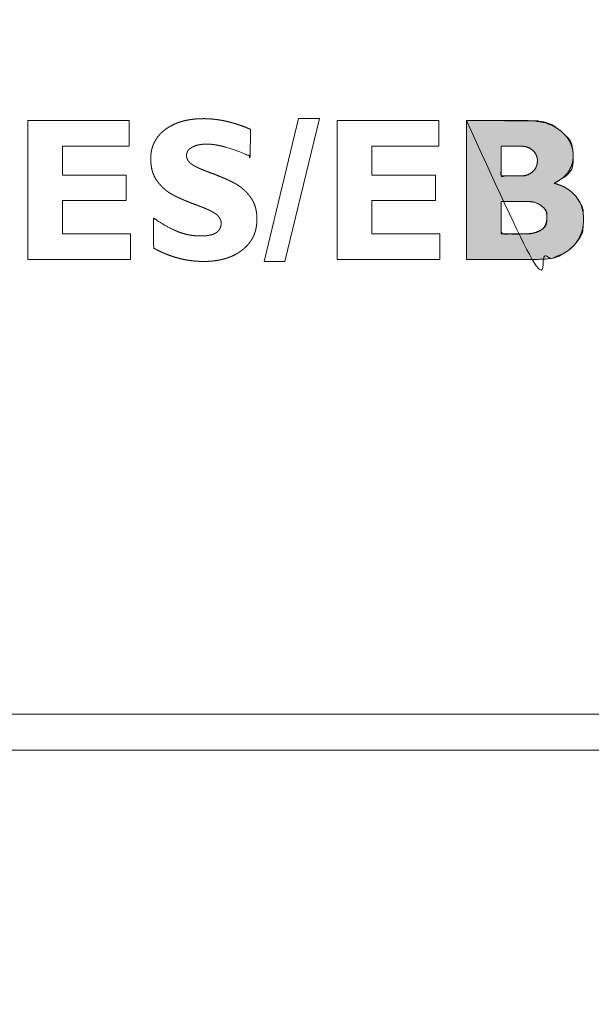
# Model space of a CAD drawing. Units: millimetres. Extents: x -144 to 144, y -101 to 101.
# Drawn here: x -78 to -77, y -52 to -49 of the extents above; entities that cross this region are included whole.
import ezdxf

# ---------------------------------------------------------------- set-up
doc = ezdxf.new("R2010")
doc.units = ezdxf.units.MM
doc.header["$LTSCALE"] = 12.7
doc.layers.get('0').update_dxf_attribs({"lineweight": 18})
doc.layers.add('LAGER_1', color=7, linetype='Continuous', lineweight=18)

msp = doc.modelspace()

# ---------------------------------------------------------------- hatches: boundary and pattern name
at = {"layer": 'LAGER_1', "linetype": 'Continuous', "lineweight": 0}
h = msp.add_hatch(color=7, dxfattribs=at)
h.paths.add_polyline_path([(-77.0585, -49.2823), (-77.0586, -49.2823), (-77.0588, -49.2823), (-77.0591, -49.2823), (-77.0602, -49.2823), (-77.061, -49.2823), (-77.0618, -49.2823), (-77.0628, -49.2823), (-77.2246, -49.2823), (-77.2246, -49.6671), (-77.0392, -49.6671), (-77.0387, -49.6671), (-77.0383, -49.6671), (-77.0381, -49.6671), (-77.038, -49.6671), (-77.0379, -49.6671), (-77.0376, -49.6671), (-77.0373, -49.6671), (-77.0367, -49.6671), (-77.036, -49.667), (-77.0352, -49.667), (-77.0342, -49.667), (-77.0331, -49.667), (-77.0315, -49.667), (-77.0291, -49.6669), (-77.0259, -49.6668), (-77.022, -49.6666), (-77.0173, -49.6664), (-77.0119, -49.6662), (-77.0057, -49.6659), (-76.9986, -49.6656), (-76.9912, -49.6648), (-76.9837, -49.6633), (-76.976, -49.6609), (-76.9682, -49.6577), (-76.9604, -49.6537), (-76.9524, -49.6488), (-76.9443, -49.6432), (-76.9361, -49.6367), (-76.935, -49.6357), (-76.9339, -49.6347), (-76.9268, -49.6276), (-76.9206, -49.6206), (-76.9153, -49.6139), (-76.9108, -49.6073), (-76.9073, -49.601), (-76.9047, -49.5948), (-76.9029, -49.5889), (-76.9021, -49.5831), (-76.9018, -49.5778), (-76.9014, -49.5731), (-76.9012, -49.5689), (-76.901, -49.5654), (-76.9008, -49.5625), (-76.9007, -49.5601), (-76.9006, -49.5584), (-76.9005, -49.5573), (-76.9005, -49.5565), (-76.9005, -49.5557), (-76.9005, -49.555), (-76.9005, -49.5543), (-76.9005, -49.5537), (-76.9005, -49.5531), (-76.9005, -49.5525), (-76.9005, -49.552), (-76.9005, -49.5513), (-76.9006, -49.5501), (-76.9007, -49.5485), (-76.9008, -49.5465), (-76.9009, -49.544), (-76.9011, -49.541), (-76.9013, -49.5376), (-76.9015, -49.5338), (-76.902, -49.5296), (-76.903, -49.5252), (-76.9046, -49.5206), (-76.9067, -49.5157), (-76.9094, -49.5105), (-76.9126, -49.5051), (-76.9164, -49.4995), (-76.9207, -49.4936), (-76.9213, -49.4928), (-76.922, -49.492), (-76.9274, -49.4859), (-76.9334, -49.4803), (-76.9399, -49.4752), (-76.947, -49.4705), (-76.9546, -49.4662), (-76.9627, -49.4625), (-76.9714, -49.4591), (-76.9806, -49.4563), (-76.9818, -49.4559), (-76.9802, -49.4551), (-76.9686, -49.4486), (-76.9585, -49.4422), (-76.9499, -49.4358), (-76.9429, -49.4294), (-76.9374, -49.423), (-76.9334, -49.4166), (-76.9309, -49.4103), (-76.9299, -49.4039), (-76.9297, -49.398), (-76.9296, -49.3927), (-76.9294, -49.3881), (-76.9293, -49.3841), (-76.9293, -49.3809), (-76.9292, -49.3783), (-76.9292, -49.3764), (-76.9292, -49.3752), (-76.9293, -49.3741), (-76.9294, -49.3727), (-76.9296, -49.3708), (-76.9299, -49.3685), (-76.9302, -49.3658), (-76.9306, -49.3627), (-76.9311, -49.3592), (-76.9317, -49.3553), (-76.9324, -49.3512), (-76.9336, -49.3472), (-76.9351, -49.3433), (-76.9371, -49.3394), (-76.9394, -49.3357), (-76.942, -49.332), (-76.9451, -49.3284), (-76.9485, -49.3249), (-76.9522, -49.3214), (-76.956, -49.318), (-76.9598, -49.3146), (-76.9637, -49.3113), (-76.9677, -49.3081), (-76.9718, -49.3049), (-76.976, -49.3018), (-76.9802, -49.2987), (-76.9846, -49.2957), (-76.9893, -49.2932), (-76.9941, -49.2909), (-76.9992, -49.289), (-77.0045, -49.2873), (-77.0101, -49.286), (-77.0158, -49.2851), (-77.0218, -49.2844), (-77.0276, -49.284), (-77.0329, -49.2835), (-77.0376, -49.2832), (-77.0417, -49.2829), (-77.0452, -49.2827), (-77.0481, -49.2825), (-77.0505, -49.2824), (-77.0523, -49.2824), (-77.0538, -49.2824), (-77.055, -49.2823), (-77.0561, -49.2823), (-77.0569, -49.2823), (-77.0576, -49.2823), (-77.0581, -49.2823), (-77.0584, -49.2823)])
h.paths.add_polyline_path([(-77.0613, -49.5061), (-77.0611, -49.5061), (-77.061, -49.5061), (-77.0608, -49.5061), (-77.0606, -49.5061), (-77.0603, -49.5061), (-77.06, -49.5061), (-77.0596, -49.5061), (-77.0593, -49.5061), (-77.0589, -49.5061), (-77.0585, -49.5061), (-77.0582, -49.5061), (-77.0578, -49.5061), (-77.0574, -49.5062), (-77.0569, -49.5062), (-77.0564, -49.5062), (-77.0555, -49.5062), (-77.0543, -49.5063), (-77.0528, -49.5064), (-77.051, -49.5065), (-77.0489, -49.5067), (-77.0465, -49.5068), (-77.0437, -49.507), (-77.0408, -49.5074), (-77.0378, -49.508), (-77.0348, -49.5089), (-77.0316, -49.5101), (-77.0284, -49.5115), (-77.0251, -49.5132), (-77.0218, -49.5152), (-77.0184, -49.5175), (-77.018, -49.5177), (-77.0177, -49.518), (-77.014, -49.5209), (-77.0109, -49.5238), (-77.0083, -49.5266), (-77.0061, -49.5293), (-77.0044, -49.532), (-77.0031, -49.5346), (-77.0024, -49.5371), (-77.0021, -49.5396), (-77.002, -49.5419), (-77.002, -49.5439), (-77.002, -49.5457), (-77.002, -49.5473), (-77.0019, -49.5486), (-77.0019, -49.5497), (-77.0019, -49.5505), (-77.0019, -49.551), (-77.002, -49.5516), (-77.002, -49.5525), (-77.0021, -49.5537), (-77.0022, -49.5553), (-77.0023, -49.5571), (-77.0025, -49.5592), (-77.0026, -49.5617), (-77.0028, -49.5644), (-77.0033, -49.5673), (-77.0041, -49.5701), (-77.0055, -49.5729), (-77.0072, -49.5756), (-77.0094, -49.5782), (-77.012, -49.5808), (-77.015, -49.5833), (-77.0185, -49.5857), (-77.0189, -49.586), (-77.0192, -49.5862), (-77.0231, -49.5883), (-77.027, -49.5902), (-77.031, -49.5919), (-77.035, -49.5932), (-77.039, -49.5943), (-77.043, -49.5951), (-77.0471, -49.5956), (-77.0512, -49.5959), (-77.0551, -49.596), (-77.0586, -49.5961), (-77.0615, -49.5962), (-77.064, -49.5963), (-77.0661, -49.5964), (-77.0676, -49.5964), (-77.0687, -49.5964), (-77.0694, -49.5965), (-77.0698, -49.5965), (-77.0702, -49.5965), (-77.0706, -49.5965), (-77.071, -49.5965), (-77.0715, -49.5965), (-77.0719, -49.5965), (-77.0724, -49.5965), (-77.0729, -49.5965), (-77.0734, -49.5965), (-77.0738, -49.5965), (-77.0741, -49.5965), (-77.0743, -49.5965), (-77.0748, -49.5965), (-77.075, -49.5965), (-77.0754, -49.5965), (-77.0757, -49.5965), (-77.0894, -49.5965), (-77.0911, -49.5965), (-77.0927, -49.5965), (-77.0945, -49.5965), (-77.1287, -49.5965), (-77.1287, -49.5061), (-77.0613, -49.5061)])
h.paths.add_polyline_path([(-77.0782, -49.3529), (-77.0782, -49.3529), (-77.0781, -49.3529), (-77.0778, -49.3529), (-77.0777, -49.3529), (-77.0774, -49.3529), (-77.0772, -49.3529), (-77.0769, -49.3529), (-77.0766, -49.3529), (-77.0763, -49.3529), (-77.0759, -49.3529), (-77.0755, -49.3529), (-77.0751, -49.3529), (-77.0747, -49.3529), (-77.0743, -49.3529), (-77.0737, -49.353), (-77.0729, -49.353), (-77.0718, -49.3531), (-77.0705, -49.3532), (-77.0689, -49.3534), (-77.067, -49.3535), (-77.0649, -49.3537), (-77.0626, -49.3539), (-77.0601, -49.3543), (-77.0576, -49.3549), (-77.055, -49.3558), (-77.0524, -49.357), (-77.0498, -49.3584), (-77.0471, -49.3601), (-77.0444, -49.3621), (-77.0417, -49.3643), (-77.0415, -49.3645), (-77.0412, -49.3647), (-77.0381, -49.3678), (-77.0355, -49.3711), (-77.0333, -49.3745), (-77.0315, -49.3781), (-77.0301, -49.3818), (-77.0291, -49.3858), (-77.0285, -49.3899), (-77.0284, -49.3942), (-77.0286, -49.3985), (-77.0293, -49.4026), (-77.0303, -49.4065), (-77.0317, -49.4102), (-77.0335, -49.4138), (-77.0357, -49.4172), (-77.0383, -49.4204), (-77.0412, -49.4234), (-77.0415, -49.4236), (-77.0417, -49.4239), (-77.0449, -49.4264), (-77.0479, -49.4287), (-77.051, -49.4306), (-77.0539, -49.4322), (-77.0569, -49.4335), (-77.0597, -49.4344), (-77.0625, -49.435), (-77.0652, -49.4352), (-77.0678, -49.4353), (-77.07, -49.4353), (-77.072, -49.4354), (-77.0736, -49.4355), (-77.075, -49.4355), (-77.076, -49.4355), (-77.0767, -49.4355), (-77.0772, -49.4355), (-77.0774, -49.4355), (-77.0777, -49.4355), (-77.0778, -49.4355), (-77.0781, -49.4355), (-77.0782, -49.4355), (-77.0782, -49.4355), (-77.0782, -49.4355), (-77.1287, -49.4355), (-77.1287, -49.3529), (-77.0782, -49.3529)])

# ---------------------------------------------------------------- linework, layer by layer
at = {"color": 7, "linetype": 'Continuous', "lineweight": 5}
msp.add_line((-111.3836, -51.0274), (-15.6636, -51.0274), dxfattribs=at)
at = {"layer": 'LAGER_1', "color": 7, "linetype": 'Continuous', "lineweight": 5}
for p, q in [((-61.9036, -50.9273), (-106.1635, -50.9273)), ((-20.7835, -51.0274), (-106.2636, -51.0274))]:
    msp.add_line(p, q, dxfattribs=at)
at = {"layer": 'LAGER_1', "color": 7, "linetype": 'Continuous', "lineweight": 5, "flags": 128}
for points in [[(-78.1562, -49.5965), (-78.1562, -49.6671), (-78.4406, -49.6671), (-78.4406, -49.2823), (-78.1595, -49.2823), (-78.1595, -49.3529), (-78.3447, -49.3529), (-78.3447, -49.4333), (-78.1683, -49.4333), (-78.1683, -49.5039), (-78.3447, -49.5039), (-78.3447, -49.5965), (-78.1562, -49.5965)], [(-77.7855, -49.6726), (-77.6901, -49.2768), (-77.6321, -49.2768), (-77.7286, -49.6726), (-77.7855, -49.6726)], [(-77.2985, -49.5965), (-77.2985, -49.6671), (-77.5829, -49.6671), (-77.5829, -49.2823), (-77.3018, -49.2823), (-77.3018, -49.3529), (-77.487, -49.3529), (-77.487, -49.4333), (-77.3106, -49.4333), (-77.3106, -49.5039), (-77.487, -49.5039), (-77.487, -49.5965), (-77.2985, -49.5965)], [(-77.0585, -49.2823), (-77.0586, -49.2823), (-77.0588, -49.2823), (-77.0591, -49.2823), (-77.0602, -49.2823), (-77.061, -49.2823), (-77.0618, -49.2823), (-77.0628, -49.2823), (-77.2246, -49.2823), (-77.2246, -49.6671), (-77.0392, -49.6671), (-77.0387, -49.6671), (-77.0383, -49.6671), (-77.0381, -49.6671), (-77.038, -49.6671), (-77.0379, -49.6671), (-77.0376, -49.6671), (-77.0373, -49.6671), (-77.0367, -49.6671), (-77.036, -49.667), (-77.0352, -49.667), (-77.0342, -49.667), (-77.0331, -49.667), (-77.0315, -49.667), (-77.0291, -49.6669), (-77.0259, -49.6668), (-77.022, -49.6666), (-77.0173, -49.6664), (-77.0119, -49.6662), (-77.0057, -49.6659), (-76.9986, -49.6656), (-76.9912, -49.6648), (-76.9837, -49.6633), (-76.976, -49.6609), (-76.9682, -49.6577), (-76.9604, -49.6537), (-76.9524, -49.6488), (-76.9443, -49.6432), (-76.9361, -49.6367), (-76.935, -49.6357), (-76.9339, -49.6347), (-76.9268, -49.6276), (-76.9206, -49.6206), (-76.9153, -49.6139), (-76.9108, -49.6073), (-76.9073, -49.601), (-76.9047, -49.5948), (-76.9029, -49.5889), (-76.9021, -49.5831), (-76.9018, -49.5778), (-76.9014, -49.5731), (-76.9012, -49.5689), (-76.901, -49.5654), (-76.9008, -49.5625), (-76.9007, -49.5601), (-76.9006, -49.5584), (-76.9005, -49.5573), (-76.9005, -49.5565), (-76.9005, -49.5557), (-76.9005, -49.555), (-76.9005, -49.5543), (-76.9005, -49.5537), (-76.9005, -49.5531), (-76.9005, -49.5525), (-76.9005, -49.552), (-76.9005, -49.5513), (-76.9006, -49.5501), (-76.9007, -49.5485), (-76.9008, -49.5465), (-76.9009, -49.544), (-76.9011, -49.541), (-76.9013, -49.5376), (-76.9015, -49.5338), (-76.902, -49.5296), (-76.903, -49.5252), (-76.9046, -49.5206), (-76.9067, -49.5157), (-76.9094, -49.5105), (-76.9126, -49.5051), (-76.9164, -49.4995), (-76.9207, -49.4936), (-76.9213, -49.4928), (-76.922, -49.492), (-76.9274, -49.4859), (-76.9334, -49.4803), (-76.9399, -49.4752), (-76.947, -49.4705), (-76.9546, -49.4662), (-76.9627, -49.4625), (-76.9714, -49.4591), (-76.9806, -49.4563), (-76.9818, -49.4559), (-76.9802, -49.4551), (-76.9686, -49.4486), (-76.9585, -49.4422), (-76.9499, -49.4358), (-76.9429, -49.4294), (-76.9374, -49.423), (-76.9334, -49.4166), (-76.9309, -49.4103), (-76.9299, -49.4039), (-76.9297, -49.398), (-76.9296, -49.3927), (-76.9294, -49.3881), (-76.9293, -49.3841), (-76.9293, -49.3809), (-76.9292, -49.3783), (-76.9292, -49.3764), (-76.9292, -49.3752), (-76.9293, -49.3741), (-76.9294, -49.3727), (-76.9296, -49.3708), (-76.9299, -49.3685), (-76.9302, -49.3658), (-76.9306, -49.3627), (-76.9311, -49.3592), (-76.9317, -49.3553), (-76.9324, -49.3512), (-76.9336, -49.3472), (-76.9351, -49.3433), (-76.9371, -49.3394), (-76.9394, -49.3357), (-76.942, -49.332), (-76.9451, -49.3284), (-76.9485, -49.3249), (-76.9522, -49.3214), (-76.956, -49.318), (-76.9598, -49.3146), (-76.9637, -49.3113), (-76.9677, -49.3081), (-76.9718, -49.3049), (-76.976, -49.3018), (-76.9802, -49.2987), (-76.9846, -49.2957), (-76.9893, -49.2932), (-76.9941, -49.2909), (-76.9992, -49.289), (-77.0045, -49.2873), (-77.0101, -49.286), (-77.0158, -49.2851), (-77.0218, -49.2844), (-77.0276, -49.284), (-77.0329, -49.2835), (-77.0376, -49.2832), (-77.0417, -49.2829), (-77.0452, -49.2827), (-77.0481, -49.2825), (-77.0505, -49.2824), (-77.0523, -49.2824), (-77.0538, -49.2824), (-77.055, -49.2823), (-77.0561, -49.2823), (-77.0569, -49.2823), (-77.0576, -49.2823), (-77.0581, -49.2823), (-77.0584, -49.2823)], [(-77.0782, -49.3529), (-77.0782, -49.3529), (-77.0781, -49.3529), (-77.0778, -49.3529), (-77.0777, -49.3529), (-77.0774, -49.3529), (-77.0772, -49.3529), (-77.0769, -49.3529), (-77.0766, -49.3529), (-77.0763, -49.3529), (-77.0759, -49.3529), (-77.0755, -49.3529), (-77.0751, -49.3529), (-77.0747, -49.3529), (-77.0743, -49.3529), (-77.0737, -49.353), (-77.0729, -49.353), (-77.0718, -49.3531), (-77.0705, -49.3532), (-77.0689, -49.3534), (-77.067, -49.3535), (-77.0649, -49.3537), (-77.0626, -49.3539), (-77.0601, -49.3543), (-77.0576, -49.3549), (-77.055, -49.3558), (-77.0524, -49.357), (-77.0498, -49.3584), (-77.0471, -49.3601), (-77.0444, -49.3621), (-77.0417, -49.3643), (-77.0415, -49.3645), (-77.0412, -49.3647), (-77.0381, -49.3678), (-77.0355, -49.3711), (-77.0333, -49.3745), (-77.0315, -49.3781), (-77.0301, -49.3818), (-77.0291, -49.3858), (-77.0285, -49.3899), (-77.0284, -49.3942), (-77.0286, -49.3985), (-77.0293, -49.4026), (-77.0303, -49.4065), (-77.0317, -49.4102), (-77.0335, -49.4138), (-77.0357, -49.4172), (-77.0383, -49.4204), (-77.0412, -49.4234), (-77.0415, -49.4236), (-77.0417, -49.4239), (-77.0449, -49.4264), (-77.0479, -49.4287), (-77.051, -49.4306), (-77.0539, -49.4322), (-77.0569, -49.4335), (-77.0597, -49.4344), (-77.0625, -49.435), (-77.0652, -49.4352), (-77.0678, -49.4353), (-77.07, -49.4353), (-77.072, -49.4354), (-77.0736, -49.4355), (-77.075, -49.4355), (-77.076, -49.4355), (-77.0767, -49.4355), (-77.0772, -49.4355), (-77.0774, -49.4355), (-77.0777, -49.4355), (-77.0778, -49.4355), (-77.0781, -49.4355), (-77.0782, -49.4355), (-77.0782, -49.4355), (-77.0782, -49.4355), (-77.1287, -49.4355), (-77.1287, -49.3529), (-77.0782, -49.3529)], [(-77.0613, -49.5061), (-77.0611, -49.5061), (-77.061, -49.5061), (-77.0608, -49.5061), (-77.0606, -49.5061), (-77.0603, -49.5061), (-77.06, -49.5061), (-77.0596, -49.5061), (-77.0593, -49.5061), (-77.0589, -49.5061), (-77.0585, -49.5061), (-77.0582, -49.5061), (-77.0578, -49.5061), (-77.0574, -49.5062), (-77.0569, -49.5062), (-77.0564, -49.5062), (-77.0555, -49.5062), (-77.0543, -49.5063), (-77.0528, -49.5064), (-77.051, -49.5065), (-77.0489, -49.5067), (-77.0465, -49.5068), (-77.0437, -49.507), (-77.0408, -49.5074), (-77.0378, -49.508), (-77.0348, -49.5089), (-77.0316, -49.5101), (-77.0284, -49.5115), (-77.0251, -49.5132), (-77.0218, -49.5152), (-77.0184, -49.5175), (-77.018, -49.5177), (-77.0177, -49.518), (-77.014, -49.5209), (-77.0109, -49.5238), (-77.0083, -49.5266), (-77.0061, -49.5293), (-77.0044, -49.532), (-77.0031, -49.5346), (-77.0024, -49.5371), (-77.0021, -49.5396), (-77.002, -49.5419), (-77.002, -49.5439), (-77.002, -49.5457), (-77.002, -49.5473), (-77.0019, -49.5486), (-77.0019, -49.5497), (-77.0019, -49.5505), (-77.0019, -49.551), (-77.002, -49.5516), (-77.002, -49.5525), (-77.0021, -49.5537), (-77.0022, -49.5553), (-77.0023, -49.5571), (-77.0025, -49.5592), (-77.0026, -49.5617), (-77.0028, -49.5644), (-77.0033, -49.5673), (-77.0041, -49.5701), (-77.0055, -49.5729), (-77.0072, -49.5756), (-77.0094, -49.5782), (-77.012, -49.5808), (-77.015, -49.5833), (-77.0185, -49.5857), (-77.0189, -49.586), (-77.0192, -49.5862), (-77.0231, -49.5883), (-77.027, -49.5902), (-77.031, -49.5919), (-77.035, -49.5932), (-77.039, -49.5943), (-77.043, -49.5951), (-77.0471, -49.5956), (-77.0512, -49.5959), (-77.0551, -49.596), (-77.0586, -49.5961), (-77.0615, -49.5962), (-77.064, -49.5963), (-77.0661, -49.5964), (-77.0676, -49.5964), (-77.0687, -49.5964), (-77.0694, -49.5965), (-77.0698, -49.5965), (-77.0702, -49.5965), (-77.0706, -49.5965), (-77.071, -49.5965), (-77.0715, -49.5965), (-77.0719, -49.5965), (-77.0724, -49.5965), (-77.0729, -49.5965), (-77.0734, -49.5965), (-77.0738, -49.5965), (-77.0741, -49.5965), (-77.0743, -49.5965), (-77.0748, -49.5965), (-77.075, -49.5965), (-77.0754, -49.5965), (-77.0757, -49.5965), (-77.0894, -49.5965), (-77.0911, -49.5965), (-77.0927, -49.5965), (-77.0945, -49.5965), (-77.1287, -49.5965), (-77.1287, -49.5061), (-77.0613, -49.5061)]]:
    msp.add_lwpolyline(points, close=True, dxfattribs=at)
at = {"layer": 'LAGER_1', "color": 7, "linetype": 'Continuous', "lineweight": 5}
for points, knots in [([(-104.5636, -43.187), (-104.5636, -42.807), (-104.5636, -42.427), (-102.4786, -42.427), (-100.3936, -42.427), (-100.3935, -42.8058), (-100.3936, -43.2014), (-100.3907, -43.2801), (-100.3674, -43.4), (-100.327, -43.5127), (-100.271, -43.617), (-100.2008, -43.7113), (-100.1178, -43.7942), (-100.0236, -43.8644), (-99.9193, -43.9204), (-99.8065, -43.9608), (-99.6866, -43.9841), (-99.5625, -43.9889), (-99.4398, -43.9747), (-99.3233, -43.9426), (-99.2146, -43.8942), (-99.1152, -43.831), (-99.0264, -43.7542), (-98.9496, -43.6654), (-98.8864, -43.566), (-98.838, -43.4573), (-98.806, -43.3408), (-98.7936, -43.2325), (-98.7936, -42.8058), (-98.7936, -42.427), (-86.2486, -42.427), (-73.7036, -42.427), (-73.7032, -42.8057), (-73.7037, -43.2267), (-73.6927, -43.3216), (-73.6647, -43.4236), (-73.6224, -43.5186), (-73.567, -43.6056), (-73.4999, -43.6833), (-73.4222, -43.7505), (-73.3352, -43.8058), (-73.2156, -43.859), (-73.085, -43.8844), (-72.9763, -43.8886), (-72.869, -43.8762), (-72.7671, -43.8481), (-72.672, -43.8058), (-72.585, -43.7505), (-72.5073, -43.6833), (-72.4402, -43.6056), (-72.3848, -43.5186), (-72.3425, -43.4235), (-72.3145, -43.3216), (-72.3036, -43.2266), (-72.3037, -42.8058), (-72.3036, -42.427), (-67.1536, -42.427), (-62.0036, -42.427), (-62.0036, -46.6271), (-62.0036, -50.8271), (-83.3336, -50.8271), (-104.6636, -50.8271), (-104.6636, -50.4684), (-104.6636, -50.1098), (-104.6637, -49.8506), (-104.6634, -49.742), (-104.676, -49.6332), (-104.708, -49.5167), (-104.7564, -49.4081), (-104.8197, -49.3086), (-104.8964, -49.2198), (-104.9852, -49.1431), (-105.0846, -49.0798), (-105.1933, -49.0315), (-105.3098, -48.9994), (-105.4179, -48.987), (-105.7646, -48.9871), (-106.0636, -48.9871), (-106.0636, -46.4871), (-106.0636, -43.9871), (-105.7149, -43.9868), (-105.3181, -43.9872), (-105.2098, -43.9747), (-105.0933, -43.9426), (-104.9846, -43.8942), (-104.8852, -43.831), (-104.7964, -43.7542), (-104.7196, -43.6654), (-104.6564, -43.566), (-104.608, -43.4573), (-104.576, -43.3408), (-104.5689, -43.2802), (-104.5636, -43.2338), (-104.5636, -43.187)], [0, 0, 0, 1, 1, 2, 2, 3, 4, 5, 6, 7, 8, 9, 10, 11, 12, 13, 14, 15, 16, 17, 18, 19, 20, 21, 22, 23, 24, 25, 26, 26, 27, 27, 28, 29, 30, 31, 32, 33, 34, 35, 36, 37, 38, 39, 40, 41, 42, 43, 44, 45, 46, 47, 48, 49, 50, 50, 51, 51, 52, 52, 53, 53, 54, 54, 55, 56, 57, 58, 59, 60, 61, 62, 63, 64, 65, 66, 67, 67, 68, 68, 69, 70, 71, 72, 73, 74, 75, 76, 77, 78, 79, 79, 80, 80, 80]), ([(-77.8232, -49.3065), (-77.8232, -49.382), (-77.8241, -49.3813), (-77.8249, -49.3807), (-77.8257, -49.3804), (-77.8264, -49.3801), (-77.8272, -49.3797), (-77.8281, -49.3794), (-77.8316, -49.3778), (-77.8351, -49.3763), (-77.8405, -49.374), (-77.8459, -49.3718), (-77.8519, -49.3694), (-77.8578, -49.3671), (-77.8622, -49.3655), (-77.8665, -49.3639), (-77.8707, -49.3625), (-77.8749, -49.361), (-77.879, -49.3597), (-77.8831, -49.3584), (-77.887, -49.3572), (-77.8909, -49.356), (-77.8948, -49.355), (-77.8986, -49.354), (-77.9023, -49.3531), (-77.9059, -49.3522), (-77.9095, -49.3514), (-77.9131, -49.3507), (-77.9166, -49.3501), (-77.92, -49.3494), (-77.9233, -49.349), (-77.9267, -49.3485), (-77.9298, -49.3482), (-77.933, -49.3478), (-77.937, -49.3476), (-77.941, -49.3473), (-77.9439, -49.3473), (-77.9467, -49.3474), (-77.9487, -49.3474), (-77.9507, -49.3475), (-77.9527, -49.3476), (-77.9548, -49.3477), (-77.9567, -49.3479), (-77.9587, -49.3481), (-77.9606, -49.3483), (-77.9625, -49.3486), (-77.9643, -49.3489), (-77.9661, -49.3492), (-77.9679, -49.3496), (-77.9696, -49.3499), (-77.9713, -49.3504), (-77.9729, -49.3508), (-77.9745, -49.3513), (-77.9761, -49.3518), (-77.9776, -49.3524), (-77.9791, -49.353), (-77.9806, -49.3536), (-77.982, -49.3542), (-77.9832, -49.3549), (-77.9845, -49.3555), (-77.9855, -49.3561), (-77.9868, -49.3568), (-77.9879, -49.3576), (-77.989, -49.3583), (-77.9901, -49.3591), (-77.9912, -49.3599), (-77.9922, -49.3608), (-77.9931, -49.3616), (-77.994, -49.3625), (-77.9948, -49.3635), (-77.9956, -49.3644), (-77.9964, -49.3653), (-77.997, -49.3663), (-77.9976, -49.3673), (-77.9982, -49.3683), (-77.9987, -49.3694), (-77.9991, -49.3704), (-77.9995, -49.3715), (-77.9998, -49.3726), (-78.0002, -49.3737), (-78.0004, -49.3749), (-78.0006, -49.376), (-78.0006, -49.3772), (-78.0007, -49.3783), (-78.0007, -49.3792), (-78.0007, -49.3802), (-78.0006, -49.3812), (-78.0005, -49.3821), (-78.0004, -49.383), (-78.0002, -49.384), (-78, -49.3849), (-77.9998, -49.3858), (-77.9994, -49.3867), (-77.9991, -49.3876), (-77.9987, -49.3885), (-77.9983, -49.3894), (-77.9978, -49.3904), (-77.9973, -49.3914), (-77.9965, -49.3927), (-77.9956, -49.394), (-77.9947, -49.3951), (-77.9938, -49.3963), (-77.9928, -49.3975), (-77.9917, -49.3987), (-77.99, -49.4002), (-77.9892, -49.401), (-77.9885, -49.4015), (-77.9878, -49.4021), (-77.9872, -49.4025), (-77.9866, -49.403), (-77.9856, -49.4037), (-77.9846, -49.4044), (-77.983, -49.4054), (-77.9814, -49.4063), (-77.9796, -49.4073), (-77.9778, -49.4084), (-77.9758, -49.4094), (-77.9738, -49.4105), (-77.9715, -49.4115), (-77.9693, -49.4126), (-77.9668, -49.4138), (-77.9643, -49.4149), (-77.9616, -49.4161), (-77.9588, -49.4173), (-77.9559, -49.4185), (-77.9529, -49.4197), (-77.9497, -49.421), (-77.9466, -49.4222), (-77.9434, -49.4234), (-77.9402, -49.4247), (-77.9366, -49.426), (-77.9296, -49.4286), (-77.923, -49.4311), (-77.9165, -49.4336), (-77.9117, -49.4356), (-77.9069, -49.4375), (-77.9024, -49.4394), (-77.898, -49.4412), (-77.8937, -49.4431), (-77.8895, -49.445), (-77.8856, -49.4467), (-77.8817, -49.4485), (-77.8772, -49.4507), (-77.8726, -49.453), (-77.8684, -49.4552), (-77.8637, -49.4577), (-77.8596, -49.4603), (-77.8554, -49.4629), (-77.8515, -49.4659), (-77.8475, -49.4689), (-77.8438, -49.4722), (-77.8401, -49.4754), (-77.8365, -49.479), (-77.833, -49.4826), (-77.83, -49.4862), (-77.8269, -49.4897), (-77.8248, -49.4926), (-77.8226, -49.4955), (-77.8212, -49.4975), (-77.8199, -49.4995), (-77.8186, -49.5018), (-77.8172, -49.5041), (-77.816, -49.5065), (-77.8149, -49.5088), (-77.8138, -49.5113), (-77.8128, -49.5138), (-77.8118, -49.5163), (-77.8109, -49.5189), (-77.81, -49.5219), (-77.8091, -49.5249), (-77.8086, -49.5274), (-77.808, -49.53), (-77.8076, -49.5323), (-77.8071, -49.5346), (-77.8067, -49.5376), (-77.8063, -49.5405), (-77.8061, -49.5435), (-77.8058, -49.5465), (-77.8057, -49.5497), (-77.8056, -49.5528), (-77.8056, -49.5561), (-77.8056, -49.5594), (-77.8057, -49.5622), (-77.8059, -49.565), (-77.8062, -49.5682), (-77.8065, -49.5715), (-77.8072, -49.5757), (-77.8078, -49.5799), (-77.8088, -49.5839), (-77.8098, -49.588), (-77.8111, -49.5918), (-77.8123, -49.5957), (-77.8139, -49.5995), (-77.8155, -49.6032), (-77.8173, -49.6067), (-77.8192, -49.6103), (-77.8208, -49.6129), (-77.8224, -49.6154), (-77.8242, -49.6179), (-77.8259, -49.6204), (-77.8285, -49.6236), (-77.8311, -49.6268), (-77.834, -49.6298), (-77.8369, -49.6328), (-77.8399, -49.6355), (-77.8428, -49.6381), (-77.8462, -49.6408), (-77.8497, -49.6435), (-77.8531, -49.6458), (-77.8565, -49.6482), (-77.8604, -49.6504), (-77.8642, -49.6527), (-77.8672, -49.6542), (-77.8702, -49.6557), (-77.8735, -49.6573), (-77.8769, -49.6589), (-77.8815, -49.6606), (-77.8861, -49.6624), (-77.8906, -49.6638), (-77.8951, -49.6652), (-77.8992, -49.6663), (-77.9032, -49.6673), (-77.9075, -49.6682), (-77.9117, -49.6691), (-77.9167, -49.6699), (-77.9217, -49.6707), (-77.9269, -49.6712), (-77.9321, -49.6718), (-77.9375, -49.6721), (-77.9429, -49.6724), (-77.9486, -49.6725), (-77.9543, -49.6726), (-77.9603, -49.6725), (-77.9662, -49.6723), (-77.9723, -49.6719), (-77.9783, -49.6715), (-77.9844, -49.6708), (-77.9904, -49.6701), (-77.9964, -49.6691), (-78.0024, -49.6682), (-78.0083, -49.667), (-78.0143, -49.6657), (-78.0202, -49.6642), (-78.0261, -49.6627), (-78.032, -49.661), (-78.0379, -49.6592), (-78.0438, -49.6571), (-78.0496, -49.6551), (-78.0554, -49.6528), (-78.0613, -49.6505), (-78.0671, -49.6479), (-78.0729, -49.6453), (-78.0775, -49.643), (-78.0822, -49.6407), (-78.0843, -49.6396), (-78.0865, -49.6385), (-78.0872, -49.6381), (-78.0879, -49.6377), (-78.0886, -49.6373), (-78.0894, -49.6369), (-78.09, -49.6365), (-78.0907, -49.6361), (-78.0915, -49.6359), (-78.0922, -49.6358), (-78.0922, -49.594), (-78.0922, -49.5522), (-78.0918, -49.5526), (-78.0914, -49.553), (-78.091, -49.5533), (-78.0906, -49.5535), (-78.0902, -49.5538), (-78.0898, -49.554), (-78.0864, -49.5563), (-78.083, -49.5585), (-78.0787, -49.5613), (-78.0743, -49.564), (-78.0698, -49.5668), (-78.0653, -49.5695), (-78.0608, -49.5721), (-78.0563, -49.5746), (-78.0535, -49.5762), (-78.0506, -49.5777), (-78.0478, -49.5792), (-78.045, -49.5806), (-78.0416, -49.5823), (-78.0382, -49.584), (-78.0348, -49.5855), (-78.0315, -49.587), (-78.0291, -49.5881), (-78.0266, -49.5891), (-78.0241, -49.5902), (-78.0216, -49.5912), (-78.0176, -49.5926), (-78.0136, -49.594), (-78.0084, -49.5955), (-78.0031, -49.597), (-77.9978, -49.5982), (-77.9925, -49.5993), (-77.9874, -49.6001), (-77.9823, -49.6008), (-77.9772, -49.6013), (-77.972, -49.6018), (-77.9677, -49.6019), (-77.9635, -49.602), (-77.9608, -49.602), (-77.9582, -49.602), (-77.9559, -49.6019), (-77.9536, -49.6019), (-77.9515, -49.6017), (-77.9493, -49.6016), (-77.9472, -49.6014), (-77.9451, -49.6012), (-77.9431, -49.6009), (-77.9412, -49.6007), (-77.9393, -49.6003), (-77.9374, -49.6), (-77.9356, -49.5996), (-77.9339, -49.5992), (-77.9326, -49.5989), (-77.9313, -49.5985), (-77.9301, -49.5982), (-77.9289, -49.5978), (-77.9274, -49.5973), (-77.9259, -49.5967), (-77.9245, -49.5961), (-77.9231, -49.5955), (-77.9217, -49.5948), (-77.9204, -49.5941), (-77.9192, -49.5934), (-77.918, -49.5926), (-77.9169, -49.5918), (-77.9158, -49.591), (-77.9148, -49.5901), (-77.9138, -49.5893), (-77.9128, -49.5883), (-77.9119, -49.5874), (-77.9111, -49.5864), (-77.9103, -49.5854), (-77.9096, -49.5843), (-77.9089, -49.5833), (-77.9083, -49.5821), (-77.9077, -49.581), (-77.9072, -49.5798), (-77.9067, -49.5786), (-77.9063, -49.5773), (-77.9059, -49.5761), (-77.9056, -49.5748), (-77.9054, -49.5734), (-77.9052, -49.5721), (-77.905, -49.5707), (-77.9049, -49.5693), (-77.9048, -49.5679), (-77.9048, -49.5667), (-77.9048, -49.5655), (-77.9049, -49.5645), (-77.905, -49.5635), (-77.9051, -49.5625), (-77.9053, -49.5615), (-77.9056, -49.5605), (-77.9058, -49.5595), (-77.9061, -49.5585), (-77.9065, -49.5575), (-77.907, -49.5561), (-77.9076, -49.5548), (-77.9084, -49.5535), (-77.9091, -49.5522), (-77.9097, -49.5512), (-77.9104, -49.5503), (-77.9111, -49.5493), (-77.9118, -49.5484), (-77.9129, -49.547), (-77.9141, -49.5457), (-77.9159, -49.5439), (-77.9168, -49.5431), (-77.9175, -49.5425), (-77.9182, -49.5419), (-77.9188, -49.5414), (-77.9194, -49.541), (-77.9205, -49.5402), (-77.9215, -49.5395), (-77.9231, -49.5384), (-77.9247, -49.5374), (-77.9265, -49.5364), (-77.9284, -49.5353), (-77.9304, -49.5342), (-77.9325, -49.5331), (-77.9348, -49.532), (-77.9371, -49.5309), (-77.9396, -49.5297), (-77.9421, -49.5286), (-77.9448, -49.5274), (-77.9476, -49.5262), (-77.9506, -49.5249), (-77.9535, -49.5237), (-77.9567, -49.5224), (-77.9599, -49.5211), (-77.9632, -49.5199), (-77.9664, -49.5187), (-77.9699, -49.5173), (-77.977, -49.5147), (-77.9836, -49.5122), (-77.9902, -49.5097), (-77.995, -49.5077), (-77.9998, -49.5058), (-78.0043, -49.5039), (-78.0087, -49.5021), (-78.013, -49.5002), (-78.0172, -49.4983), (-78.0211, -49.4966), (-78.0249, -49.4948), (-78.0294, -49.4926), (-78.0339, -49.4905), (-78.0381, -49.4883), (-78.0405, -49.487), (-78.0436, -49.4852), (-78.0468, -49.4833), (-78.0498, -49.4813), (-78.0528, -49.4792), (-78.0557, -49.477), (-78.0586, -49.4748), (-78.0614, -49.4724), (-78.0641, -49.4699), (-78.0668, -49.4674), (-78.0695, -49.4648), (-78.0722, -49.4619), (-78.0748, -49.459), (-78.0769, -49.4564), (-78.0791, -49.4538), (-78.0816, -49.4504), (-78.083, -49.4486), (-78.0842, -49.4467), (-78.0855, -49.4448), (-78.0868, -49.4425), (-78.0882, -49.4403), (-78.0893, -49.4379), (-78.0905, -49.4355), (-78.0916, -49.433), (-78.0926, -49.4306), (-78.0936, -49.428), (-78.0945, -49.4254), (-78.0953, -49.4227), (-78.0961, -49.4201), (-78.0967, -49.4173), (-78.0974, -49.4145), (-78.0979, -49.4116), (-78.0984, -49.4088), (-78.0988, -49.4058), (-78.0992, -49.4028), (-78.0994, -49.3997), (-78.0997, -49.3967), (-78.0998, -49.3935), (-78.0999, -49.3903), (-78.0999, -49.3866), (-78.0999, -49.3828), (-78.0996, -49.3787), (-78.0993, -49.3747), (-78.0987, -49.3707), (-78.0981, -49.3668), (-78.0972, -49.3629), (-78.0963, -49.3591), (-78.0952, -49.3555), (-78.094, -49.3518), (-78.0925, -49.3483), (-78.0911, -49.3447), (-78.0893, -49.3413), (-78.0876, -49.3379), (-78.0855, -49.3347), (-78.0835, -49.3314), (-78.0814, -49.3287), (-78.0794, -49.326), (-78.0772, -49.3234), (-78.0749, -49.3207), (-78.0728, -49.3186), (-78.0707, -49.3165), (-78.0684, -49.3143), (-78.0662, -49.3122), (-78.0631, -49.3097), (-78.0601, -49.3073), (-78.0577, -49.3055), (-78.0553, -49.3038), (-78.0526, -49.302), (-78.0499, -49.3002), (-78.0466, -49.2983), (-78.0433, -49.2965), (-78.0396, -49.2946), (-78.0359, -49.2927), (-78.0315, -49.2908), (-78.0271, -49.289), (-78.0228, -49.2874), (-78.0185, -49.2859), (-78.0139, -49.2846), (-78.0094, -49.2833), (-78.0047, -49.2822), (-77.9999, -49.2811), (-77.995, -49.2802), (-77.9901, -49.2793), (-77.985, -49.2787), (-77.9799, -49.278), (-77.9745, -49.2776), (-77.9692, -49.2772), (-77.9637, -49.277), (-77.9582, -49.2768), (-77.9531, -49.2768), (-77.948, -49.2768), (-77.9431, -49.277), (-77.9381, -49.2772), (-77.9328, -49.2776), (-77.9274, -49.278), (-77.922, -49.2787), (-77.9167, -49.2793), (-77.9112, -49.2801), (-77.9058, -49.281), (-77.9003, -49.2821), (-77.8948, -49.2831), (-77.8893, -49.2844), (-77.8837, -49.2857), (-77.8781, -49.2872), (-77.8725, -49.2887), (-77.8669, -49.2904), (-77.8613, -49.2921), (-77.8556, -49.294), (-77.8499, -49.2959), (-77.8441, -49.2981), (-77.8384, -49.3002), (-77.8333, -49.3023), (-77.8283, -49.3043), (-77.824, -49.3062), (-77.8236, -49.3063), (-77.8232, -49.3065)], [0, 0, 0, 1, 1, 2, 2, 3, 3, 4, 4, 5, 5, 6, 6, 7, 7, 8, 8, 9, 9, 10, 10, 11, 11, 12, 12, 13, 13, 14, 14, 15, 15, 16, 16, 17, 17, 18, 18, 19, 19, 20, 20, 21, 21, 22, 22, 23, 23, 24, 24, 25, 25, 26, 26, 27, 27, 28, 28, 29, 29, 30, 30, 31, 31, 32, 32, 33, 33, 34, 34, 35, 35, 36, 36, 37, 37, 38, 38, 39, 39, 40, 40, 41, 41, 42, 42, 43, 43, 44, 44, 45, 45, 46, 46, 47, 47, 48, 48, 49, 49, 50, 50, 51, 51, 52, 52, 53, 53, 54, 54, 55, 55, 56, 56, 57, 57, 58, 58, 59, 59, 60, 60, 61, 61, 62, 62, 63, 63, 64, 64, 65, 65, 66, 66, 67, 67, 68, 68, 69, 69, 70, 70, 71, 71, 72, 72, 73, 73, 74, 74, 75, 75, 76, 76, 77, 77, 78, 78, 79, 79, 80, 80, 81, 81, 82, 82, 83, 83, 84, 84, 85, 85, 86, 86, 87, 87, 88, 88, 89, 89, 90, 90, 91, 91, 92, 92, 93, 93, 94, 94, 95, 95, 96, 96, 97, 97, 98, 98, 99, 99, 100, 100, 101, 101, 102, 102, 103, 103, 104, 104, 105, 105, 106, 106, 107, 107, 108, 108, 109, 109, 110, 110, 111, 111, 112, 112, 113, 113, 114, 114, 115, 115, 116, 116, 117, 117, 118, 118, 119, 119, 120, 120, 121, 121, 122, 122, 123, 123, 124, 124, 125, 125, 126, 126, 127, 127, 128, 128, 129, 129, 130, 130, 131, 131, 132, 132, 133, 133, 134, 134, 135, 135, 136, 136, 137, 137, 138, 138, 139, 139, 140, 140, 141, 141, 142, 142, 143, 143, 144, 144, 145, 145, 146, 146, 147, 147, 148, 148, 149, 149, 150, 150, 151, 151, 152, 152, 153, 153, 154, 154, 155, 155, 156, 156, 157, 157, 158, 158, 159, 159, 160, 160, 161, 161, 162, 162, 163, 163, 164, 164, 165, 165, 166, 166, 167, 167, 168, 168, 169, 169, 170, 170, 171, 171, 172, 172, 173, 173, 174, 174, 175, 175, 176, 176, 177, 177, 178, 178, 179, 179, 180, 180, 181, 181, 182, 182, 183, 183, 184, 184, 185, 185, 186, 186, 187, 187, 188, 188, 189, 189, 190, 190, 191, 191, 192, 192, 193, 193, 194, 194, 195, 195, 196, 196, 197, 197, 198, 198, 199, 199, 200, 200, 201, 201, 202, 202, 203, 203, 204, 204, 205, 205, 206, 206, 207, 207, 208, 208, 209, 209, 210, 210, 211, 211, 212, 212, 213, 213, 214, 214, 215, 215, 216, 216, 217, 217, 218, 218, 219, 219, 220, 220, 221, 221, 222, 222, 223, 223, 224, 224, 225, 225, 226, 226, 227, 227, 228, 228, 229, 229, 230, 230, 231, 231, 232, 232, 233, 233, 234, 234, 235, 235, 236, 236, 237, 237, 238, 238, 239, 239, 240, 240, 241, 241, 242, 242, 243, 243, 244, 244, 245, 245, 246, 246, 247, 247, 248, 248, 249, 249, 250, 250, 251, 251, 252, 252, 253, 253, 254, 254, 255, 255, 256, 256, 257, 257, 258, 258, 259, 259, 260, 260, 261, 261, 262, 262, 263, 263, 264, 264, 264]), ([(-77.2246, -49.2823), (-77.0539, -49.2823), (-77.0455, -49.2825), (-77.0358, -49.2833), (-77.0265, -49.2844), (-77.0176, -49.286), (-77.0091, -49.288), (-77.001, -49.2904), (-76.9893, -49.2946), (-76.9788, -49.3002), (-76.9722, -49.3043), (-76.9663, -49.3086), (-76.9619, -49.3123), (-76.9574, -49.3163), (-76.9523, -49.3215), (-76.9477, -49.3268), (-76.9436, -49.3323), (-76.94, -49.338), (-76.9369, -49.3438), (-76.9344, -49.3498), (-76.9323, -49.3559), (-76.9308, -49.3621), (-76.9297, -49.3686), (-76.9293, -49.3735), (-76.9292, -49.3768), (-76.9291, -49.3811), (-76.9294, -49.3858), (-76.9302, -49.3941), (-76.9322, -49.4019), (-76.934, -49.4076), (-76.9364, -49.413), (-76.9391, -49.4183), (-76.9423, -49.4233), (-76.9459, -49.4282), (-76.95, -49.4329), (-76.9529, -49.4359), (-76.9576, -49.4403), (-76.9629, -49.4444), (-76.9685, -49.4484), (-76.9747, -49.4521), (-76.9793, -49.4547), (-76.9818, -49.4559), (-76.9788, -49.4567), (-76.9731, -49.4585), (-76.9668, -49.4607), (-76.9607, -49.4631), (-76.9549, -49.4658), (-76.9495, -49.4688), (-76.9443, -49.4719), (-76.9393, -49.4753), (-76.9347, -49.479), (-76.9303, -49.4829), (-76.9262, -49.487), (-76.9229, -49.4908), (-76.9213, -49.4928), (-76.9195, -49.4951), (-76.9164, -49.4994), (-76.9135, -49.5042), (-76.9108, -49.5091), (-76.9084, -49.5142), (-76.9064, -49.5194), (-76.9046, -49.5247), (-76.9032, -49.5301), (-76.902, -49.5357), (-76.9012, -49.5414), (-76.9007, -49.5473), (-76.9005, -49.5521), (-76.9005, -49.5581), (-76.9009, -49.5664), (-76.9019, -49.5745), (-76.9034, -49.5823), (-76.9054, -49.5898), (-76.908, -49.5971), (-76.911, -49.604), (-76.9146, -49.6107), (-76.9186, -49.6172), (-76.922, -49.6218), (-76.9245, -49.6248), (-76.9283, -49.6292), (-76.9328, -49.6337), (-76.935, -49.6357), (-76.9378, -49.6382), (-76.9424, -49.6418), (-76.9466, -49.6448), (-76.9514, -49.6478), (-76.9573, -49.6511), (-76.9651, -49.6548), (-76.9734, -49.6579), (-76.9822, -49.6606), (-76.9914, -49.6628), (-77.0011, -49.6646), (-77.0113, -49.6659), (-77.022, -49.6667), (-77.0321, -49.6671), (-77.2246, -49.6671), (-77.2246, -49.4747), (-77.2246, -49.2823)], [0, 0, 0, 1, 2, 3, 4, 5, 6, 7, 9, 10, 11, 12, 13, 14, 15, 16, 17, 18, 19, 20, 21, 22, 23, 24, 25, 26, 27, 30, 31, 32, 33, 35, 36, 38, 39, 40, 42, 43, 45, 46, 47, 47, 48, 49, 50, 51, 52, 53, 54, 55, 56, 57, 58, 59, 59, 60, 61, 62, 63, 64, 65, 66, 67, 68, 69, 70, 71, 72, 73, 74, 75, 76, 77, 78, 79, 80, 81, 82, 83, 84, 84, 85, 86, 87, 88, 89, 90, 91, 92, 93, 94, 95, 96, 97, 97, 98, 98, 98]), ([(-77.1287, -49.3529), (-77.1287, -49.3942), (-77.1287, -49.4355), (-77.1034, -49.4355), (-77.0723, -49.4356), (-77.059, -49.4337), (-77.0462, -49.428), (-77.0415, -49.4236), (-77.0412, -49.4233), (-77.0361, -49.4187), (-77.0304, -49.4082), (-77.0274, -49.3938), (-77.0306, -49.3788), (-77.0367, -49.3688), (-77.0412, -49.3648), (-77.0415, -49.3645), (-77.045, -49.3614), (-77.0564, -49.3553), (-77.0713, -49.3528), (-77.0781, -49.3529), (-77.1034, -49.3529), (-77.1287, -49.3529)], [0, 0, 0, 1, 1, 2, 3, 4, 5, 5, 6, 7, 8, 9, 10, 11, 12, 12, 13, 14, 15, 15, 16, 16, 16]), ([(-77.1287, -49.5061), (-77.1287, -49.5513), (-77.1287, -49.5965), (-77.1016, -49.5965), (-77.0635, -49.5966), (-77.0418, -49.5945), (-77.0248, -49.5895), (-77.0189, -49.586), (-77.0185, -49.5857), (-77.0126, -49.5818), (-77.0046, -49.5697), (-77.0018, -49.5552), (-77.002, -49.5439), (-77.0046, -49.5327), (-77.0122, -49.5221), (-77.0176, -49.518), (-77.018, -49.5177), (-77.0305, -49.5093), (-77.0533, -49.5061), (-77.0612, -49.5061), (-77.095, -49.5061), (-77.1287, -49.5061)], [0, 0, 0, 1, 1, 2, 3, 4, 5, 5, 6, 7, 8, 9, 10, 11, 12, 13, 13, 14, 15, 15, 16, 16, 16])]:
    msp.add_open_spline(points, degree=2, knots=knots, dxfattribs=at)

doc.saveas('drawing.dxf')
